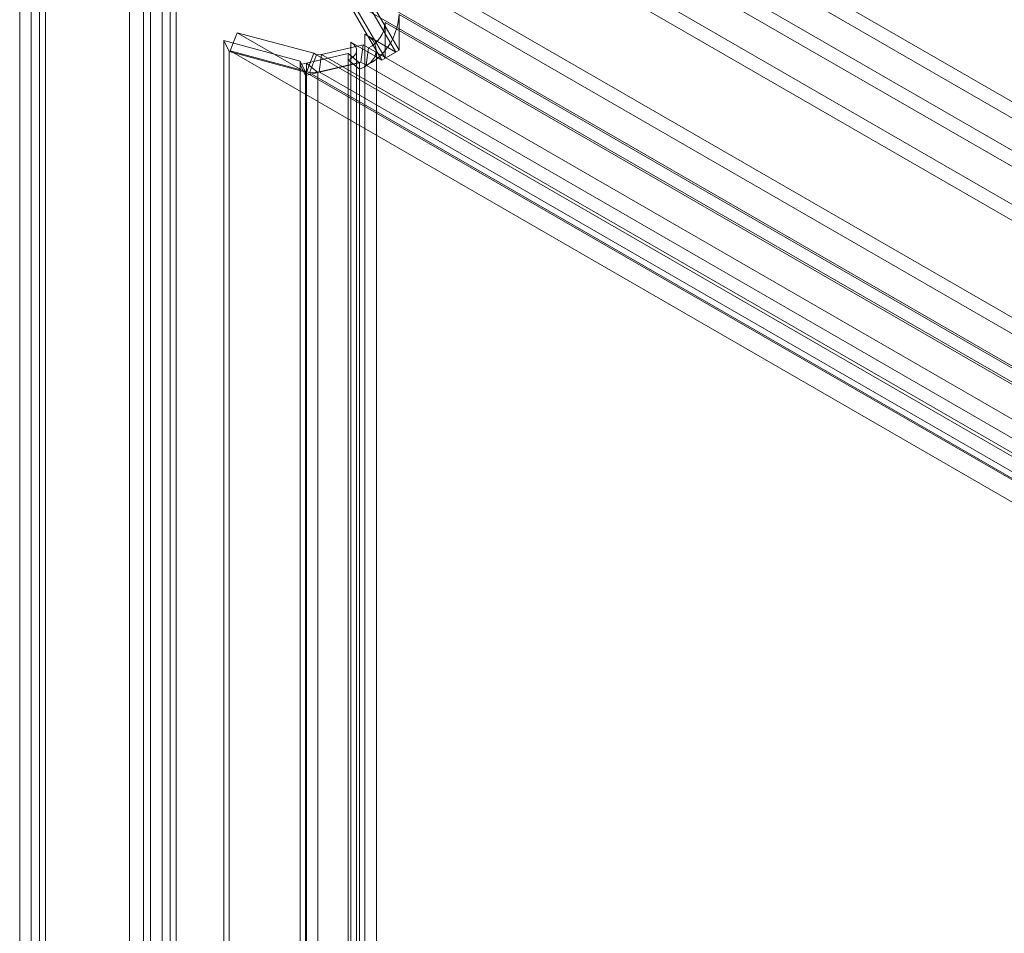
# Model space of a CAD drawing. Units: millimetres. Extents: x 0 to 420, y 0 to 297.
# Drawn here: x 304 to 329, y 188 to 211 of the extents above; entities that cross this region are included whole.
import ezdxf

# ---------------------------------------------------------------- set-up
doc = ezdxf.new("R2010")
doc.units = ezdxf.units.MM

msp = doc.modelspace()

# ---------------------------------------------------------------- linework, layer by layer
at = {"color": 7, "linetype": 'Continuous', "lineweight": 15}
for p, q in [((307.86, 220.925), (354.226, 194.158)), ((307.473, 139.941), (307.473, 220.701)), ((307.826, 139.737), (307.826, 220.497)), ((307.86, 220.517), (354.226, 193.75)), ((307.18, 220.06), (307.18, 139.766)), ((307.68, 220.06), (307.68, 139.766)), ((307.826, 219.623), (307.826, 139.795)), ((307.826, 219.623), (313.365, 210.029)), ((313.449, 210.077), (307.91, 219.671)), ((353.469, 193.37), (307.91, 219.671)), ((307.473, 219.419), (313.012, 209.825)), ((307.473, 139.59), (307.473, 219.419)), ((307.556, 219.467), (353.116, 193.166)), ((313.095, 209.873), (307.556, 219.467)), ((352.004, 192.856), (307.018, 218.825)), ((306.648, 218.611), (306.648, 139.446)), ((307.002, 218.407), (307.002, 139.241)), ((352.004, 192.447), (307.018, 218.417)), ((349.529, 191.427), (304.543, 217.397)), ((304.173, 217.183), (304.173, 138.017)), ((304.527, 137.813), (304.527, 216.979)), ((304.543, 216.988), (349.529, 191.019)), ((303.88, 216.58), (303.88, 137.803)), ((304.38, 216.58), (304.38, 137.803)), ((348.839, 190.601), (304.527, 216.181)), ((304.527, 216.181), (304.527, 137.794)), ((304.173, 215.977), (304.173, 137.589)), ((348.485, 190.397), (304.173, 215.977)), ((313.449, 210.979), (313.449, 210.077)), ((347.93, 191.073), (313.449, 210.979)), ((313.095, 210.774), (313.095, 210.067)), ((347.577, 190.869), (313.095, 210.774)), ((309.37, 210.514), (309.193, 210.058)), ((346.012, 189.36), (309.37, 210.514)), ((311.296, 209.998), (309.37, 210.514)), ((313.365, 210.029), (312.585, 210.48)), ((312.585, 210.48), (312.585, 143.444)), ((310.956, 209.801), (309.03, 210.318)), ((309.03, 210.318), (309.16, 210.039)), ((309.03, 210.318), (309.03, 140.786)), ((312.546, 210.21), (311.495, 209.967)), ((312.232, 210.276), (312.232, 143.24)), ((312.844, 209.922), (312.232, 210.276)), ((312.546, 210.21), (312.485, 209.773)), ((312.68, 210.133), (312.546, 210.21)), ((312.68, 210.133), (312.619, 209.695)), ((312.68, 210.133), (347.162, 190.227)), ((311.086, 209.523), (309.16, 210.039)), ((309.16, 210.039), (309.16, 140.507)), ((345.836, 188.905), (309.193, 210.058)), ((311.119, 209.542), (309.193, 210.058)), ((312.165, 209.99), (311.113, 209.747)), ((311.296, 209.998), (311.119, 209.542)), ((311.369, 209.955), (311.192, 209.5)), ((311.369, 209.955), (311.296, 209.998)), ((311.495, 209.967), (311.369, 209.955)), ((311.369, 209.955), (346.455, 189.7)), ((311.495, 209.967), (311.434, 209.53)), ((346.56, 189.725), (311.495, 209.967)), ((312.165, 209.835), (312.165, 209.99)), ((312.165, 209.99), (312.452, 209.753)), ((312.378, 143.035), (312.378, 210.072)), ((313.012, 209.825), (312.844, 209.922)), ((312.878, 143.035), (312.878, 210.072)), ((313.012, 209.825), (313.365, 210.029)), ((313.449, 210.077), (313.095, 209.873)), ((313.095, 210.067), (313.095, 209.873)), ((310.956, 209.717), (310.956, 209.801)), ((310.956, 209.801), (311.086, 209.523)), ((310.956, 209.717), (311.113, 209.747)), ((310.956, 209.717), (311.086, 209.438)), ((310.956, 141.983), (310.956, 209.717)), ((311.113, 209.747), (311.113, 142.037)), ((311.113, 209.747), (311.4, 209.51)), ((312.452, 209.753), (311.4, 209.51)), ((312.485, 209.773), (311.434, 209.53)), ((312.165, 142.799), (312.165, 209.835)), ((312.165, 209.835), (312.452, 209.599)), ((312.452, 209.599), (312.452, 209.753)), ((312.619, 209.695), (312.485, 209.773)), ((347.1, 189.79), (312.619, 209.695)), ((311.086, 209.438), (311.086, 209.523)), ((311.086, 209.438), (311.4, 209.51)), ((311.086, 209.438), (311.086, 141.704)), ((311.192, 209.5), (311.119, 209.542)), ((311.434, 209.53), (311.192, 209.5)), ((346.278, 189.245), (311.192, 209.5)), ((311.4, 209.51), (311.4, 141.801)), ((346.498, 189.287), (311.434, 209.53)), ((312.452, 209.599), (312.452, 142.563))]:
    msp.add_line(p, q, dxfattribs=at)
at = {"color": 7, "linetype": 'Continuous', "lineweight": 15, "flags": 128}
msp.add_lwpolyline([(312.165, 209.835), (312.247, 209.877), (312.311, 209.927), (312.355, 209.985), (312.376, 210.046), (312.374, 210.109), (312.348, 210.17), (312.3, 210.227), (312.232, 210.276)], dxfattribs=at)
at = {"color": 7, "linetype": 'Continuous', "lineweight": 15}
for centre, radius, start, end in [((311.916, 211.049), 1.535, 320.2279, 357.3607), ((312.354, 210.799), 0.742, 296.1139, 358.1025), ((312.429, 210.069), 0.44, 340.539, 69.2579), ((312.227, 210.271), 0.709, 288.4743, 330.5336), ((312.161, 210.773), 1.171, 293.0307, 322.9422)]:
    msp.add_arc(centre, radius, start, end, dxfattribs=at)

doc.saveas('drawing.dxf')
